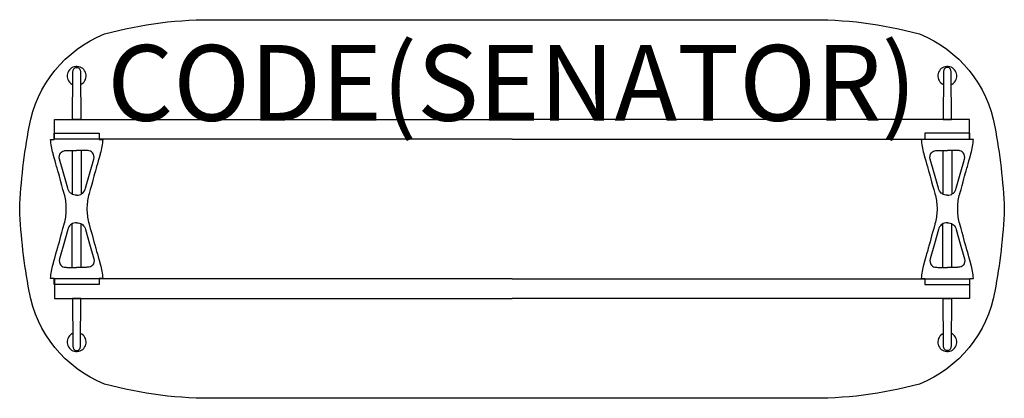
# Model space of a CAD drawing. Units: millimetres. Extents: x -1299 to 1299, y -500 to 500.
import ezdxf
from ezdxf.enums import TextEntityAlignment as Align

# ---------------------------------------------------------------- set-up
doc = ezdxf.new("R2010")
doc.units = ezdxf.units.MM
doc.header["$MEASUREMENT"] = 0
for name, color, linetype in [('(Senator) Construction 2D', 7, 'Continuous'), ('(Senator) Furniture 2D', 7, 'Continuous'), ('(Senator) Furniture Text', 6, 'Continuous')]:
    doc.layers.add(name, color=color, linetype=linetype)
doc.styles.add('Senator', font='swiss.ttf', dxfattribs={"height": 200})

msp = doc.modelspace()

# ---------------------------------------------------------------- linework, layer by layer
at = {"layer": '(Senator) Construction 2D', "linetype": 'Continuous'}
for p, q in [((-1160.1, 154.7), (-1160.7, 39.5)), ((-1137.1, 154.7), (-1136.5, 39.5)), ((1137.1, 154.7), (1136.5, 39.5)), ((1160.1, 154.7), (1160.7, 39.5)), ((-1160.1, -154.3), (-1160.7, -39.1)), ((-1137.1, -154.3), (-1136.5, -39.1)), ((1137.1, -154.3), (1136.5, -39.1)), ((1160.1, -154.3), (1160.7, -39.1))]:
    msp.add_line(p, q, dxfattribs=at)
for points in [[(-1138.4, 355.4), (-1137.6, 236.6), (-1159.3, 236.4), (-1158.5, 355.4), (-1158.5, 358.7), (-1158.4, 360.7), (-1158.3, 362.9), (-1158.1, 364.9), (-1157.8, 366.6), (-1157.3, 368), (-1156.5, 369.4, -0.266387), (-1148.5, 373.7, -0.266379), (-1140.4, 369.4), (-1139.2, 366.9), (-1138.9, 365.5), (-1138.7, 363.8), (-1138.5, 361.7), (-1138.5, 359.5), (-1138.4, 355.4)], [(1138.4, 355.4), (1137.6, 236.6), (1159.3, 236.4), (1158.5, 355.4), (1158.5, 358.7), (1158.4, 360.7), (1158.3, 362.9), (1158.1, 364.9), (1157.8, 366.6), (1157.3, 368), (1156.5, 369.4, 0.266387), (1148.5, 373.7, 0.266379), (1140.4, 369.4), (1139.2, 366.9), (1138.9, 365.5), (1138.7, 363.8), (1138.5, 361.7), (1138.5, 359.5), (1138.4, 355.4)], [(-1138.4, -355.4), (-1137.6, -236.6), (-1159.3, -236.4), (-1158.5, -355.4), (-1158.5, -358.7), (-1158.4, -360.7), (-1158.3, -362.9), (-1158.1, -364.9), (-1157.8, -366.6), (-1157.3, -368), (-1156.5, -369.4, 0.266387), (-1148.5, -373.7, 0.266379), (-1140.4, -369.4), (-1139.2, -366.9), (-1138.9, -365.5), (-1138.7, -363.8), (-1138.5, -361.7), (-1138.5, -359.5), (-1138.4, -355.4)], [(1138.4, -355.4), (1137.6, -236.6), (1159.3, -236.4), (1158.5, -355.4), (1158.5, -358.7), (1158.4, -360.7), (1158.3, -362.9), (1158.1, -364.9), (1157.8, -366.6), (1157.3, -368), (1156.5, -369.4, -0.266387), (1148.5, -373.7, -0.266379), (1140.4, -369.4), (1139.2, -366.9), (1138.9, -365.5), (1138.7, -363.8), (1138.5, -361.7), (1138.5, -359.5), (1138.4, -355.4)]]:
    msp.add_lwpolyline(points, format="xyb", dxfattribs=at)
at = {"layer": '(Senator) Construction 2D', "linetype": 'Continuous', "flags": 128}
for points in [[(-1158.5, 355.4), (-1158.5, 355.4), (-1158.6, 355.5)], [(1158.5, 355.4), (1158.5, 355.4), (1158.6, 355.5)], [(-1158.5, -355.4), (-1158.5, -355.4), (-1158.6, -355.5)], [(1158.5, -355.4), (1158.5, -355.4), (1158.6, -355.5)]]:
    msp.add_lwpolyline(points, dxfattribs=at)
at = {"layer": '(Senator) Construction 2D'}
for points in [[(0, 184), (-1207, 184), (-1207, 236.5), (0, 236.5)], [(0, 184), (1207, 184), (1207, 236.5), (0, 236.5)], [(0, -184), (-1207, -184), (-1207, -236.5), (0, -236.5)], [(0, -184), (1207, -184), (1207, -236.5), (0, -236.5)]]:
    msp.add_lwpolyline(points, dxfattribs=at)
at = {"layer": '(Senator) Construction 2D', "linetype": 'Continuous'}
for points in [[(-1148.6, 200.2), (-1089.1, 200.2), (-1089.1, 183.8), (-1079.7, 183.8, -0.060829), (-1086.4, 146.4), (-1086.7, 145.1), (-1089.4, 135.5), (-1091.8, 126.8), (-1093.9, 119.2), (-1095.8, 112.6), (-1097, 108.1), (-1098.1, 104.2), (-1099, 100.9), (-1099.9, 97.8), (-1101.3, 92.8), (-1103, 86.7), (-1104.9, 79.6), (-1107.2, 71.4), (-1109.8, 62.2), (-1112.6, 51.9), (-1115.8, 40.5), (-1115.9, 39.9, 0.059257), (-1121.3, 4.4), (-1121.3, 0.2), (-1121.3, -4, 0.059257), (-1115.9, -39.5), (-1115.8, -40.1), (-1112.6, -51.5), (-1109.8, -61.8), (-1107.2, -71), (-1104.9, -79.2), (-1103, -86.3), (-1101.3, -92.4), (-1099.9, -97.4), (-1099, -100.5), (-1098.1, -103.8), (-1097, -107.7), (-1095.8, -112.2), (-1093.9, -118.8), (-1091.8, -126.4), (-1089.4, -135.1), (-1086.7, -144.7), (-1086.4, -146, -0.060829), (-1079.7, -183.4), (-1089.1, -183.4), (-1089.1, -199.8), (-1148.6, -199.8), (-1208.1, -199.8), (-1208.1, -183.4), (-1217.4, -183.4, -0.060829), (-1210.8, -146), (-1210.4, -144.7), (-1207.8, -135.1), (-1205.4, -126.4), (-1203.2, -118.8), (-1201.4, -112.2), (-1200.2, -107.7), (-1199.1, -103.8), (-1198.2, -100.5), (-1197.3, -97.4), (-1195.9, -92.4), (-1194.2, -86.3), (-1192.3, -79.2), (-1190, -71), (-1187.4, -61.8), (-1184.6, -51.5), (-1181.4, -40.1), (-1181.3, -39.5, 0.059257), (-1175.9, -4), (-1175.9, 0.2), (-1175.9, 4.4, 0.059257), (-1181.3, 39.9), (-1181.4, 40.5), (-1184.6, 51.9), (-1187.4, 62.2), (-1190, 71.4), (-1192.3, 79.6), (-1194.2, 86.7), (-1195.9, 92.8), (-1197.3, 97.8), (-1198.2, 100.9), (-1199.1, 104.2), (-1200.2, 108.1), (-1201.4, 112.6), (-1203.2, 119.2), (-1205.4, 126.8), (-1207.8, 135.5), (-1210.4, 145.1), (-1210.8, 146.4, -0.060829), (-1217.4, 183.8), (-1208.1, 183.8), (-1208.1, 200.2)], [(1148.6, 200.2), (1089.1, 200.2), (1089.1, 183.8), (1079.7, 183.8, 0.060829), (1086.4, 146.4), (1086.7, 145.1), (1089.4, 135.5), (1091.8, 126.8), (1093.9, 119.2), (1095.8, 112.6), (1097, 108.1), (1098.1, 104.2), (1099, 100.9), (1099.9, 97.8), (1101.3, 92.8), (1103, 86.7), (1104.9, 79.6), (1107.2, 71.4), (1109.8, 62.2), (1112.6, 51.9), (1115.8, 40.5), (1115.9, 39.9, -0.059257), (1121.3, 4.4), (1121.3, 0.2), (1121.3, -4, -0.059257), (1115.9, -39.5), (1115.8, -40.1), (1112.6, -51.5), (1109.8, -61.8), (1107.2, -71), (1104.9, -79.2), (1103, -86.3), (1101.3, -92.4), (1099.9, -97.4), (1099, -100.5), (1098.1, -103.8), (1097, -107.7), (1095.8, -112.2), (1093.9, -118.8), (1091.8, -126.4), (1089.4, -135.1), (1086.7, -144.7), (1086.4, -146, 0.060829), (1079.7, -183.4), (1089.1, -183.4), (1089.1, -199.8), (1148.6, -199.8), (1208.1, -199.8), (1208.1, -183.4), (1217.4, -183.4, 0.060829), (1210.8, -146), (1210.4, -144.7), (1207.8, -135.1), (1205.4, -126.4), (1203.2, -118.8), (1201.4, -112.2), (1200.2, -107.7), (1199.1, -103.8), (1198.2, -100.5), (1197.3, -97.4), (1195.9, -92.4), (1194.2, -86.3), (1192.3, -79.2), (1190, -71), (1187.4, -61.8), (1184.6, -51.5), (1181.4, -40.1), (1181.3, -39.5, -0.059257), (1175.9, -4), (1175.9, 0.2), (1175.9, 4.4, -0.059257), (1181.3, 39.9), (1181.4, 40.5), (1184.6, 51.9), (1187.4, 62.2), (1190, 71.4), (1192.3, 79.6), (1194.2, 86.7), (1195.9, 92.8), (1197.3, 97.8), (1198.2, 100.9), (1199.1, 104.2), (1200.2, 108.1), (1201.4, 112.6), (1203.2, 119.2), (1205.4, 126.8), (1207.8, 135.5), (1210.4, 145.1), (1210.8, 146.4, 0.060829), (1217.4, 183.8), (1208.1, 183.8), (1208.1, 200.2)]]:
    msp.add_lwpolyline(points, format="xyb", close=True, dxfattribs=at)
at = {"layer": '(Senator) Construction 2D', "linetype": 'Continuous', "flags": 128}
for points in [[(-1148.6, 36.6, -0.152773), (-1162.6, 40.5), (-1164.5, 42, -0.14713), (-1172.2, 54.9), (-1182.7, 92.2), (-1193.8, 131.8, -0.258319), (-1190.3, 148.7), (-1187.7, 151.1), (-1184.8, 152.7), (-1181.9, 153.7), (-1179.4, 154.2), (-1176.4, 154.4), (-1174.1, 154.5), (-1172.2, 154.6), (-1168.3, 154.6), (-1163, 154.7), (-1156.5, 154.8), (-1148.6, 154.8)], [(-1148.6, 36.6, 0.152773), (-1134.6, 40.5), (-1132.7, 42, 0.14713), (-1125, 54.9), (-1114.5, 92.2), (-1103.4, 131.8, 0.258319), (-1106.8, 148.7), (-1109.5, 151.1), (-1112.4, 152.7), (-1115.2, 153.7), (-1117.8, 154.2), (-1120.8, 154.4), (-1123.1, 154.5), (-1125, 154.6), (-1128.9, 154.6), (-1134.2, 154.7), (-1140.7, 154.8), (-1148.6, 154.8)], [(1148.6, 36.6, -0.152773), (1134.6, 40.5), (1132.7, 42, -0.14713), (1125, 54.9), (1114.5, 92.2), (1103.4, 131.8, -0.258319), (1106.8, 148.7), (1109.5, 151.1), (1112.4, 152.7), (1115.2, 153.7), (1117.8, 154.2), (1120.8, 154.4), (1123.1, 154.5), (1125, 154.6), (1128.9, 154.6), (1134.2, 154.7), (1140.7, 154.8), (1148.6, 154.8)], [(1148.6, 36.6, 0.152773), (1162.6, 40.5), (1164.5, 42, 0.14713), (1172.2, 54.9), (1182.7, 92.2), (1193.8, 131.8, 0.258319), (1190.3, 148.7), (1187.7, 151.1), (1184.8, 152.7), (1181.9, 153.7), (1179.4, 154.2), (1176.4, 154.4), (1174.1, 154.5), (1172.2, 154.6), (1168.3, 154.6), (1163, 154.7), (1156.5, 154.8), (1148.6, 154.8)], [(-1148.6, -36.2, 0.152773), (-1162.6, -40.1), (-1164.5, -41.6, 0.14713), (-1172.2, -54.5), (-1182.7, -91.8), (-1193.8, -131.4, 0.258319), (-1190.3, -148.3), (-1187.7, -150.7), (-1184.8, -152.3), (-1181.9, -153.3), (-1179.4, -153.8), (-1176.4, -154), (-1174.1, -154.1), (-1172.2, -154.2), (-1168.3, -154.2), (-1163, -154.3), (-1156.5, -154.4), (-1148.6, -154.4)], [(-1148.6, -36.2, -0.152773), (-1134.6, -40.1), (-1132.7, -41.6, -0.14713), (-1125, -54.5), (-1114.5, -91.8), (-1103.4, -131.4, -0.258319), (-1106.8, -148.3), (-1109.5, -150.7), (-1112.4, -152.3), (-1115.2, -153.3), (-1117.8, -153.8), (-1120.8, -154), (-1123.1, -154.1), (-1125, -154.2), (-1128.9, -154.2), (-1134.2, -154.3), (-1140.7, -154.4), (-1148.6, -154.4)], [(1148.6, -36.2, 0.152773), (1134.6, -40.1), (1132.7, -41.6, 0.14713), (1125, -54.5), (1114.5, -91.8), (1103.4, -131.4, 0.258319), (1106.8, -148.3), (1109.5, -150.7), (1112.4, -152.3), (1115.2, -153.3), (1117.8, -153.8), (1120.8, -154), (1123.1, -154.1), (1125, -154.2), (1128.9, -154.2), (1134.2, -154.3), (1140.7, -154.4), (1148.6, -154.4)], [(1148.6, -36.2, -0.152773), (1162.6, -40.1), (1164.5, -41.6, -0.14713), (1172.2, -54.5), (1182.7, -91.8), (1193.8, -131.4, -0.258319), (1190.3, -148.3), (1187.7, -150.7), (1184.8, -152.3), (1181.9, -153.3), (1179.4, -153.8), (1176.4, -154), (1174.1, -154.1), (1172.2, -154.2), (1168.3, -154.2), (1163, -154.3), (1156.5, -154.4), (1148.6, -154.4)]]:
    msp.add_lwpolyline(points, format="xyb", dxfattribs=at)
at = {"layer": '(Senator) Construction 2D', "linetype": 'Continuous'}
for centre, start, end in [((-1148.5, 351.4), 294.3218, 220.6208), ((1148.5, 351.4), 319.3792, 245.6782), ((-1148.5, 351.4), 220.6208, 245.5936), ((1148.5, 351.4), 294.4064, 319.3792), ((-1148.5, -351.4), 139.3792, 65.6782), ((-1148.5, -351.4), 114.4064, 139.3792), ((1148.5, -351.4), 114.3218, 40.6208), ((1148.5, -351.4), 40.6208, 65.5936)]:
    msp.add_arc(centre, 25, start, end, dxfattribs=at)
at = {"layer": '(Senator) Furniture 2D'}
msp.add_lwpolyline([(0, -500), (-777.2, -499.6, -0.072686), (-1074.8, -462.3, -0.260668), (-1273.9, -217.1, -0.035139), (-1298.9, 0, -0.035139), (-1273.9, 217.1, -0.260668), (-1074.8, 462.3, -0.072686), (-777.2, 499.6), (0, 500), (777.2, 499.6, -0.072686), (1074.8, 462.3, -0.260668), (1273.9, 217.1, -0.035139), (1298.9, 0, -0.035139), (1273.9, -217.1, -0.260668), (1074.8, -462.3, -0.072686), (777.2, -499.6)], format="xyb", close=True, dxfattribs=at)

# ---------------------------------------------------------------- texts
at = {"layer": '(Senator) Furniture Text', "style": 'Senator', "flags": 8}
msp.add_attdef('CODE(SENATOR)', text='ALP2610SR', height=200, dxfattribs=at).set_placement((-0.1, 333), align=Align.MIDDLE_CENTER)

doc.saveas('drawing.dxf')
